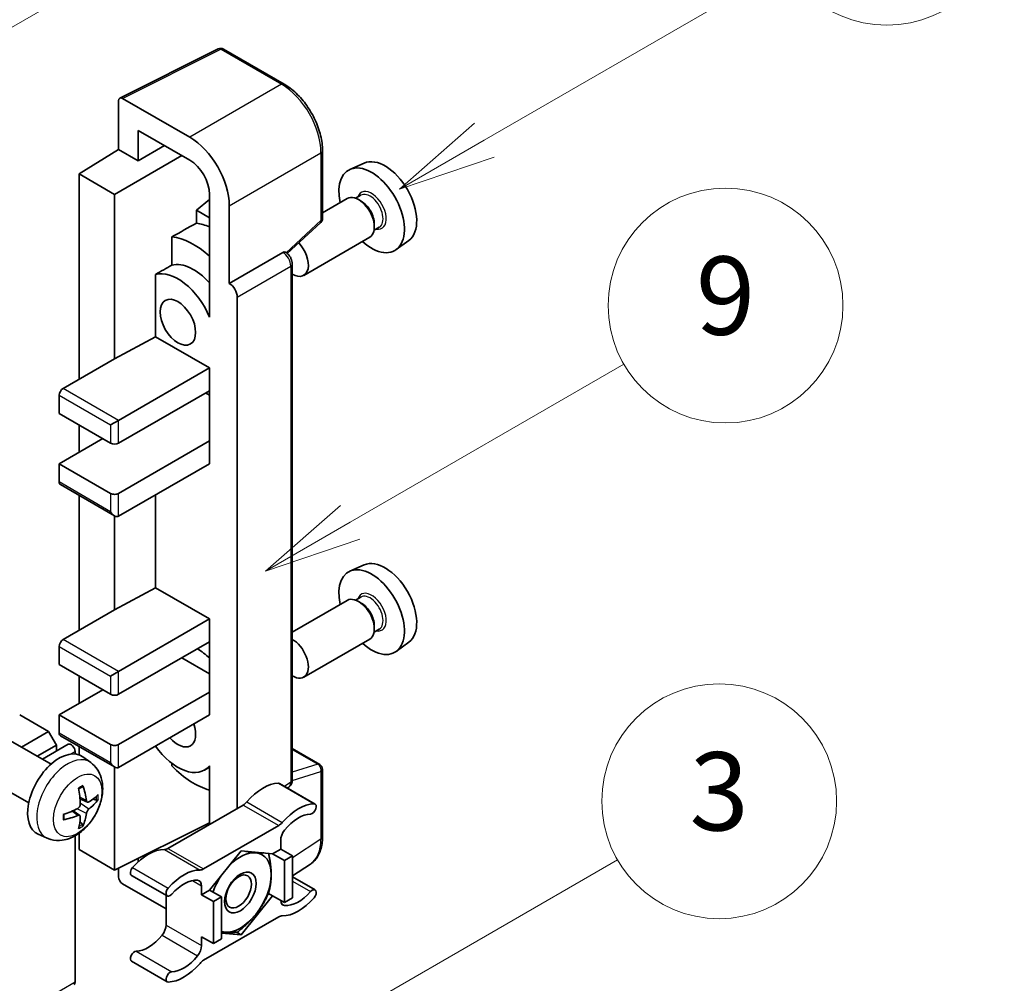
# Model space of a CAD drawing. Units: millimetres. Extents: x 0 to 11213, y 0 to 1405.
# Drawn here: x 517 to 618, y 773 to 872 of the extents above; entities that cross this region are included whole.
import ezdxf

# ---------------------------------------------------------------- set-up
doc = ezdxf.new("R2010")
doc.units = ezdxf.units.MM
for name, color, linetype, lineweight in [('Symbol (TK)', 100, 'Continuous', 18), ('Visible (ISO)', 7, 'Continuous', 35), ('Visible Narrow (ISO)', 7, 'Continuous', 25)]:
    doc.layers.add(name, color=color, linetype=linetype, lineweight=lineweight)
doc.styles.add('Note Text (TK2)', font='MS PGothic.ttf')

# ---------------------------------------------------------------- blocks, each defined once
blk = doc.blocks.new('バルーン3')
at = {"layer": 'Symbol (TK)', "color": 100}
for p, q in [((152.194, 212.98), (159.185, 217.017)), ((151.944, 213.413), (150.028, 211.73)), ((152.194, 212.98), (150.028, 211.73)), ((150.028, 211.73), (152.444, 212.547))]:
    blk.add_line(p, q, dxfattribs=at)
at = {"layer": 'Symbol (TK)'}
blk.add_circle((161.783, 218.517), 3, dxfattribs=at)
at = {"layer": 'Symbol (TK)', "color": 7, "insert": (161.783, 218.511), "char_height": 2, "attachment_point": 5, "style": 'Note Text (TK2)'}
blk.add_mtext('9', dxfattribs=at)
blk = doc.blocks.new('バルーン9')
at = {"layer": 'Symbol (TK)', "color": 100}
for p, q in [((146.059, 196.869), (159.023, 204.354)), ((145.809, 197.302), (143.894, 195.619)), ((146.059, 196.869), (143.894, 195.619)), ((143.894, 195.619), (146.309, 196.436))]:
    blk.add_line(p, q, dxfattribs=at)
at = {"layer": 'Symbol (TK)'}
blk.add_circle((161.621, 205.854), 3, dxfattribs=at)
at = {"layer": 'Symbol (TK)', "color": 7, "insert": (161.621, 205.848), "char_height": 2, "attachment_point": 5, "style": 'Note Text (TK2)'}
blk.add_mtext('3', dxfattribs=at)
blk = doc.blocks.new('バルーン10')
at = {"layer": 'Symbol (TK)', "color": 100}
for p, q in [((155.619, 222.74), (163.307, 227.179)), ((155.369, 223.174), (153.454, 221.49)), ((155.619, 222.74), (153.454, 221.49)), ((153.454, 221.49), (155.869, 222.307))]:
    blk.add_line(p, q, dxfattribs=at)
at = {"layer": 'Symbol (TK)'}
blk.add_circle((165.905, 228.679), 3, dxfattribs=at)
at = {"layer": 'Symbol (TK)', "color": 7, "insert": (165.905, 228.673), "char_height": 2, "attachment_point": 5, "style": 'Note Text (TK2)'}
blk.add_mtext('13', dxfattribs=at)
blk = doc.blocks.new('バルーン12')
at = {"layer": 'Symbol (TK)', "color": 100}
for p, q in [((140.96, 224.132), (150.446, 229.609)), ((140.71, 224.565), (138.795, 222.882)), ((140.96, 224.132), (138.795, 222.882)), ((138.795, 222.882), (141.21, 223.699))]:
    blk.add_line(p, q, dxfattribs=at)
at = {"layer": 'Symbol (TK)'}
blk.add_circle((153.044, 231.109), 3, dxfattribs=at)
at = {"layer": 'Symbol (TK)', "color": 7, "insert": (153.044, 231.091), "char_height": 2, "attachment_point": 5, "style": 'Note Text (TK2)'}
blk.add_mtext('2', dxfattribs=at)

msp = doc.modelspace()

# ---------------------------------------------------------------- linework, layer by layer
at = {"layer": 'Visible (ISO)'}
for p, q in [((527.2269, 863.5002), (537.2836, 868.5228)), ((544.0181, 864.9306), (537.8246, 868.5064)), ((534.3741, 859.499), (527.5023, 863.4664)), ((527.0985, 863.2333), (527.0985, 858.2636)), ((529.12, 857.0965), (529.12, 860.1981)), ((529.12, 860.1981), (534.3716, 857.1661)), ((523.0579, 855.7679), (527.0985, 858.2636)), ((527.0985, 858.2636), (529.12, 857.0965)), ((529.12, 857.0965), (531.8061, 858.6473)), ((526.6944, 853.6683), (533.5622, 857.6334)), ((547.9382, 851.2223), (547.9382, 858.1409)), ((552.1916, 856.8628), (550.7382, 856.2196)), ((526.6944, 853.6683), (523.0579, 855.7679)), ((523.0579, 855.7679), (523.0579, 834.7722)), ((526.6944, 836.8718), (526.6944, 853.6683)), ((536.3907, 853.669), (536.3907, 842.4693)), ((550.4741, 853.2403), (547.9382, 851.7762)), ((551.8539, 853.5751), (551.3199, 853.2668)), ((536.3907, 853.1485), (535.0579, 852.0499)), ((538.4122, 844.5702), (538.4122, 852.5047)), ((551.8998, 852.9638), (551.6169, 853.1271)), ((536.3907, 851.2804), (535.0579, 852.0499)), ((535.0579, 852.0499), (535.0579, 850.7208)), ((544.3276, 847.6304), (547.7549, 850.8029)), ((553.7396, 850.3089), (553.2056, 850.0006)), ((553.2332, 850.6543), (553.2332, 850.3277)), ((532.5488, 849.3322), (532.5488, 846.4335)), ((552.7598, 849.2813), (546.02, 845.3901)), ((556.7557, 848.9575), (555.472, 848.0204)), ((538.4122, 844.5702), (543.8851, 847.73)), ((544.1572, 847.7501), (544.1473, 847.7559)), ((544.8468, 793.8231), (544.8468, 846.5558)), ((530.8762, 845.4856), (530.8762, 839.1232)), ((538.4127, 844.5699), (538.4122, 844.5702)), ((539.2203, 790.9147), (539.2203, 843.1711)), ((536.3902, 842.4696), (536.3907, 842.4699)), ((536.3907, 842.4693), (536.3902, 842.4696)), ((536.3902, 842.4696), (536.3902, 841.1326)), ((526.6944, 836.8718), (530.8762, 839.1232)), ((530.8762, 839.1232), (536.3919, 835.9387)), ((521.4416, 833.8391), (526.6944, 836.8718)), ((527.0985, 830.5731), (536.3919, 835.9387)), ((536.3919, 835.9387), (536.3919, 833.6058)), ((521.0376, 833.1392), (521.0376, 831.273)), ((527.0985, 828.2403), (536.3919, 833.6058)), ((535.9878, 833.3725), (536.3902, 833.1402)), ((536.3902, 833.6048), (536.3902, 828.4745)), ((521.0376, 831.273), (526.2904, 828.2403)), ((523.0579, 830.1065), (523.0579, 827.3071)), ((526.2904, 830.1065), (527.0985, 830.5731)), ((521.0376, 826.1407), (525.4823, 828.7068)), ((527.0985, 823.108), (536.3919, 828.4735)), ((536.3902, 828.4745), (536.3919, 828.4735)), ((536.3919, 828.4735), (536.3919, 826.1407)), ((526.2904, 823.108), (521.0376, 826.1407)), ((521.0376, 826.1407), (521.0376, 824.2744)), ((527.0985, 820.7751), (536.3919, 826.1407)), ((521.1559, 824.0128), (526.6944, 820.8152)), ((523.0579, 822.9147), (523.0579, 809.1109)), ((530.8762, 822.9562), (530.8762, 813.4619)), ((526.6944, 811.2105), (526.6944, 820.8152)), ((552.1916, 815.8047), (550.7382, 815.1615)), ((526.6944, 811.2105), (530.8762, 813.4619)), ((530.8762, 813.4619), (536.3919, 810.2773)), ((550.4741, 812.1822), (544.8468, 808.9332)), ((551.8539, 812.517), (551.3199, 812.2087)), ((551.8998, 811.9057), (551.6169, 812.069)), ((521.4416, 808.1778), (526.6944, 811.2105)), ((527.0985, 804.9118), (536.3919, 810.2773)), ((536.3919, 810.2773), (536.3919, 807.9445)), ((553.7396, 809.2508), (553.2056, 808.9425)), ((553.2332, 809.5961), (553.2332, 809.2695)), ((527.0985, 802.5789), (536.3919, 807.9445)), ((536.3902, 807.9435), (536.3902, 802.8132)), ((552.7598, 808.2232), (546.02, 804.332)), ((521.0376, 807.4779), (521.0376, 805.6116)), ((556.7557, 807.8994), (555.472, 806.9623)), ((533.5635, 806.3115), (536.3902, 804.6795)), ((521.0376, 805.6116), (526.2904, 802.5789)), ((526.2904, 804.4452), (527.0985, 804.9118)), ((523.0579, 804.4452), (523.0579, 801.6458)), ((521.0376, 800.4794), (525.4823, 803.0455)), ((527.0985, 797.4467), (536.3919, 802.8122)), ((536.3902, 802.8132), (536.3919, 802.8122)), ((536.3919, 802.8122), (536.3919, 800.4794)), ((519.9466, 798.7764), (516.997, 800.4794)), ((526.2904, 797.4467), (521.0376, 800.4794)), ((521.0376, 800.4794), (521.0376, 798.6131)), ((527.0985, 795.1138), (536.3919, 800.4794)), ((517.1816, 797.18), (519.9466, 798.7764)), ((520.7547, 797.3767), (519.9466, 798.7764)), ((521.1559, 798.3515), (526.6944, 795.1539)), ((520.201, 795.4368), (516.0626, 797.8261)), ((518.7978, 796.2469), (520.7547, 797.3767)), ((519.3174, 795.9469), (521.9641, 797.475)), ((520.7547, 796.7768), (520.7547, 797.3767)), ((523.0579, 797.2534), (523.0579, 796.3946)), ((544.8468, 797.0332), (547.6524, 795.4133)), ((522.6538, 796.48), (522.6538, 796.7468)), ((524.26, 795.6005), (523.4603, 796.1842)), ((526.6944, 784.616), (526.6944, 795.1539)), ((532.5488, 795.5228), (532.5488, 795.256)), ((536.3902, 795.1431), (535.8737, 794.845)), ((536.3902, 795.2874), (536.3902, 793.9504)), ((547.9382, 787.9998), (547.9382, 794.9185)), ((517.9152, 791.4778), (513.7769, 793.8671)), ((536.3902, 793.9504), (536.3907, 793.9501)), ((536.3907, 793.9501), (536.3907, 789.281)), ((543.5467, 793.4615), (547.1832, 791.3619)), ((544.3451, 793.0005), (544.4819, 793.091)), ((523.9178, 791.5587), (523.155, 791.8963)), ((524.4739, 791.8621), (524.8347, 791.7743)), ((539.8244, 791.2635), (532.1513, 786.8334)), ((523.1322, 790.1979), (522.4584, 790.6897)), ((523.4039, 789.2961), (523.1475, 789.5647)), ((526.6944, 784.616), (536.3907, 789.4586)), ((535.7878, 784.7338), (543.461, 789.1639)), ((519.803, 787.8807), (518.8977, 788.2814)), ((522.6538, 773.1851), (522.6538, 788.1196)), ((523.0579, 788.3767), (523.0579, 786.7156)), ((543.665, 787.6655), (543.665, 786.7622)), ((523.0579, 786.7156), (526.6944, 784.616)), ((529.12, 785.479), (529.12, 785.8274)), ((539.6244, 786.5756), (536.4051, 782.5707)), ((542.8437, 786.2881), (539.6244, 786.5756)), ((543.665, 786.7622), (542.8437, 786.2881)), ((542.8437, 786.2881), (544.0559, 785.5882)), ((543.665, 786.7622), (544.8772, 786.0624)), ((544.0559, 785.5882), (544.8772, 786.0624)), ((544.8772, 786.0624), (544.8772, 781.7699)), ((527.0985, 784.8178), (527.0985, 783.9159)), ((544.0559, 781.2958), (544.0559, 785.5882)), ((544.8772, 784.0158), (546.7057, 785.2243)), ((528.429, 784.0735), (532.0656, 781.974)), ((544.8772, 783.9238), (547.1832, 782.5924)), ((527.5023, 783.2164), (531.9472, 780.6502)), ((535.5838, 782.0965), (535.5838, 782.9998)), ((531.9472, 782.0423), (531.9472, 779.0004)), ((536.4051, 782.5707), (535.5838, 782.0965)), ((535.5838, 782.0965), (536.796, 781.3967)), ((536.4051, 782.5707), (537.6172, 781.8709)), ((536.796, 781.3967), (537.6172, 781.8709)), ((537.6172, 781.8709), (537.6172, 777.5784)), ((539.6244, 777.9907), (542.8437, 781.9956)), ((542.422, 782.2391), (542.8437, 781.9956)), ((542.8437, 781.9956), (544.0559, 781.2958)), ((544.8772, 781.7699), (544.0559, 781.2958)), ((536.796, 777.1042), (536.796, 781.3967)), ((543.461, 779.8325), (535.7878, 775.4024)), ((535.5838, 777.8041), (536.796, 777.1042)), ((535.5838, 776.9009), (535.5838, 777.8041)), ((537.6172, 778.17), (539.6244, 777.9907)), ((539.1361, 778.2727), (539.6244, 777.9907)), ((537.6172, 777.5784), (536.796, 777.1042)), ((528.429, 775.3039), (532.0656, 773.2044))]:
    msp.add_line(p, q, dxfattribs=at)
for centre, start, end in [((537.5389, 868.0115), 60, 116.538708), ((547.3667, 851.2223), 312.789481, 0), ((547.3667, 794.9185), 0, 60)]:
    msp.add_arc(centre, 0.5714, start, end, dxfattribs=at)
for centre, major_axis, ratio, start_param, end_param in [((527.5028, 862.9993), (-0.2861, 0.4955), 0.5766475, 5.49839613, 7.06797448), ((534.3691, 854.8333), (2.8571, -4.9487), 0.5780539, 0.78600715, 2.3555855), ((554.3322, 852.8285), (-2.2864, 3.9602), 0.57735027, 3.20349601, 6.22128195), ((534.3691, 854.8333), (1.4286, -2.4744), 0.5780539, 0.78600715, 2.3555855), ((552.9584, 852.0353), (2.3714, -4.1074), 0.57735027, 5.21524242, 10.49272085), ((551.6169, 851.2608), (-1.1429, 1.9795), 0.57735027, 3.14159265, 6.28318531), ((551.8998, 851.4241), (0.9429, -1.6331), 0.57735027, 0.78539816, 2.35619449), ((598.5436, 878.3539), (-179.599, -96.8078), 0.03019869, 5.05735747, 5.07233245), ((537.2, 842.9372), (-4.2857, 7.4231), 0.57735027, 5.63172375, 5.85903195), ((534.7757, 841.5375), (4.2857, -7.4231), 0.57735027, 2.0864725, 2.73241428), ((544.8772, 847.3696), (1.1429, -1.9795), 0.57735027, 5.47896434, 8.23821578), ((543.8715, 847.2553), (-0.2712, -0.5032), 0.55686057, 3.12531633, 3.87580791), ((598.5436, 878.3539), (-113.7461, -61.3116), 0.03019869, 5.31498469, 5.33315467), ((534.7757, 841.5375), (-2.7143, 4.7013), 0.57735027, 5.06353528, 6.11665917), ((533.1594, 840.6044), (-2.7143, 4.7013), 0.57735027, 4.49744439, 6.13482916), ((538.4117, 843.6368), (0.5714, -0.9897), 0.5780539, 0.78600715, 2.3555855), ((521.4416, 833.3725), (-0.2857, -0.4949), 0.57735027, 3.92699082, 5.49778714), ((526.6944, 828.4735), (0.5714, 0), 0.57735027, 3.92699082, 5.49778714), ((521.4416, 824.5077), (-0.2857, -0.4949), 0.57735027, 5.49778714, 6.28318531), ((526.6944, 823.3413), (-0.5714, 0), 0.57735027, 0.78539816, 2.35619449), ((526.6944, 821.475), (-0.4041, 0.6999), 0.57735027, 1.57079633, 3.14159265), ((554.3322, 811.7704), (-2.2864, 3.9602), 0.57735027, 3.20349601, 6.22128195), ((552.9584, 810.9772), (2.3714, -4.1074), 0.57735027, 5.21524242, 10.49272085), ((551.6169, 810.2027), (-1.1429, 1.9795), 0.57735027, 3.14159265, 6.28318531), ((551.8998, 810.366), (0.9429, -1.6331), 0.57735027, 0.78539816, 2.35619449), ((521.4416, 807.7112), (-0.2857, -0.4949), 0.57735027, 3.92699082, 5.49778714), ((544.8772, 806.3115), (1.1429, -1.9795), 0.57735027, 5.47896434, 8.6582026), ((534.7757, 800.4794), (4.2857, -7.4231), 0.57735027, 2.08655682, 2.29157027), ((526.6944, 802.8122), (0.5714, 0), 0.57735027, 3.92699082, 5.49778714), ((533.1594, 799.5462), (1.2857, -2.2269), 0.57735027, 5.03207624, 7.53429437), ((521.4416, 798.8464), (-0.2857, -0.4949), 0.57735027, 5.49778714, 6.28318531), ((522.2498, 796.9801), (-0.2857, 0.4949), 0.57735027, 3.92699082, 6.28318531), ((526.6944, 797.68), (-0.5714, 0), 0.57735027, 0.78539816, 2.35619449), ((533.1594, 799.5462), (2.7143, -4.7013), 0.57735027, 4.86180895, 6.4981299), ((521.0376, 792.3144), (-2.2857, -3.959), 0.57735027, 3.0796893, 6.34508866), ((526.6944, 795.8137), (-0.4041, 0.6999), 0.57735027, 1.57079633, 3.14159265), ((534.7757, 800.4794), (-4.2857, 7.4231), 0.57735027, 1.9799747, 2.62591648), ((518.4127, 793.9535), (2.9332, -6.8231), 0.55353421, 0.95931878, 1.19830308), ((518.187, 793.8232), (-4.4679, 5.9326), 0.59526289, 3.96282307, 4.20180736), ((541.8467, 788.7743), (2.5821, 4.4724), 0.57735027, 0.3348503, 1.25603492), ((543.2609, 792.9666), (0.2857, 0.4949), 0.57735027, 0, 0.3348503), ((518.2941, 793.7614), (-7.4236, -0.2184), 0.49462411, 2.44776077, 2.68674507), ((518.2941, 794.022), (7.4226, -0.2509), 0.65417299, 5.62601221, 5.86499651), ((518.3056, 793.7681), (-7.3756, -0.8713), 0.55353421, 1.94328958, 2.18227387), ((539.8244, 792.1966), (-0.5714, -0.9897), 0.57735027, 0.78539816, 1.25603492), ((545.4833, 786.6748), (2.5821, 4.4724), 0.57735027, 0.3348503, 1.25603492), ((546.8975, 790.8671), (0.2857, 0.4949), 0.57735027, 3.47644296, 6.61803561), ((518.3056, 794.0287), (7.3717, -0.903), 0.59526289, 5.2229706, 5.46195489), ((518.4127, 793.9669), (3.5227, -6.5382), 0.49462411, 0.45484759, 0.69383188), ((518.187, 793.8366), (-3.9286, 6.3027), 0.65417299, 3.55978145, 3.79876575), ((545.4833, 786.6748), (2.0107, 3.4827), 0.57735027, 0.3348503, 1.30470435), ((543.461, 790.097), (0.5714, 0.9897), 0.57735027, 3.92699082, 4.39762758), ((544.4731, 788.132), (-0.5714, -0.9897), 0.57735027, 4.44629701, 5.49778714), ((532.1513, 787.7665), (-0.5714, -0.9897), 0.57735027, 0.3147614, 0.78539816), ((530.129, 782.0091), (2.5821, 4.4724), 0.57735027, 0.3147614, 1.23594602), ((539.5436, 782.3298), (2.2286, 3.86), 0.57735027, 0.26179939, 1.14412614), ((539.5436, 782.3298), (2.2286, 3.86), 0.57735027, 5.49778714, 6.54498469), ((528.7147, 784.5684), (-0.2857, -0.4949), 0.57735027, 4.37753868, 6.28318531), ((527.5028, 783.683), (-0.2857, 0.4949), 0.5780539, 0.78600715, 2.3555855), ((533.7655, 779.9095), (2.5821, 4.4724), 0.57735027, 0.3147614, 1.23594602), ((535.7878, 785.667), (-0.5714, -0.9897), 0.57735027, 0.3147614, 0.78539816), ((539.5436, 782.3298), (-2.2286, -3.86), 0.57735027, 4.61546039, 5.02261486), ((539.5436, 782.3298), (2.2286, 3.86), 0.57735027, 4.45058959, 5.49778714), ((532.3513, 782.4688), (-0.2857, -0.4949), 0.57735027, 4.37753868, 7.51913133), ((533.7655, 779.9095), (2.0107, 3.4827), 0.57735027, 0.26609197, 1.23594602), ((534.7757, 782.5332), (0.5714, 0.9897), 0.57735027, 5.49778714, 6.54927728), ((545.4833, 784.6568), (-2.5821, -4.4724), 0.57735027, 0.3147614, 1.23594602), ((545.4833, 784.6568), (-2.0107, -3.4827), 0.57735027, 0.26609197, 1.23594602), ((546.8975, 782.0975), (0.2857, 0.4949), 0.57735027, 4.37753868, 7.51913133), ((544.4731, 782.0331), (-0.5714, -0.9897), 0.57735027, 5.54738288, 6.54927728), ((539.5436, 782.3298), (-2.2286, -3.86), 0.57735027, 0.26179939, 1.30899694), ((543.461, 778.8994), (0.5714, 0.9897), 0.57735027, 0.3147614, 0.78539816), ((531.1391, 778.5339), (-0.5714, -0.9897), 0.57735027, 1.30470435, 2.35619449), ((530.129, 779.9911), (-2.0107, -3.4827), 0.57735027, 0.3348503, 1.30470435), ((539.5436, 782.3298), (-2.2286, -3.86), 0.57735027, 0.12781036, 0.26179939), ((534.7757, 776.4343), (0.5714, 0.9897), 0.57735027, 4.44629701, 5.49778714), ((528.7147, 775.7988), (0.2857, 0.4949), 0.57735027, 0.3348503, 3.14159265), ((533.7655, 777.8916), (-2.0107, -3.4827), 0.57735027, 0.3348503, 1.30470435), ((533.7655, 777.8916), (-2.5821, -4.4724), 0.57735027, 0.3348503, 1.25603492), ((535.7878, 774.4693), (-0.5714, -0.9897), 0.57735027, 3.92699082, 4.39762758), ((532.3513, 773.6993), (-0.2857, -0.4949), 0.57735027, 3.47644296, 6.61803561), ((522.2498, 773.4183), (0.2857, -0.4949), 0.57735027, 0, 0.78539816)]:
    msp.add_ellipse(centre, major_axis=major_axis, ratio=ratio, start_param=start_param, end_param=end_param, dxfattribs=at)
for centre, major_axis in [((533.1594, 840.6044), (-1.2857, 2.2269)), ((539.5436, 782.3298), (-1.1428, -1.9794)), ((539.3668, 782.4319), (-0.9263, -1.6044))]:
    msp.add_ellipse(centre, major_axis=major_axis, ratio=0.57735027, dxfattribs=at)
for points, knots in [([(547.9382, 858.1409), (547.9382, 858.3866), (547.9215, 858.6389), (547.8563, 859.152), (547.8078, 859.4127), (547.6808, 859.9375), (547.6023, 860.2016), (547.4173, 860.7277), (547.3109, 860.9897), (547.0725, 861.5063), (546.9406, 861.7608), (546.6542, 862.2567), (546.4998, 862.4982), (546.1716, 862.9629), (545.9979, 863.1861), (545.6348, 863.6094), (545.4454, 863.8094), (545.0544, 864.1818), (544.8528, 864.3542), (544.4411, 864.6671), (544.2309, 864.8078), (544.0181, 864.9306)], [-0.78478918, -0.78478918, -0.78478918, -0.78478918, -0.62783134, -0.62783134, -0.47087351, -0.47087351, -0.31391567, -0.31391567, -0.15695784, -0.15695784, 0, 0, 0.15695784, 0.15695784, 0.31391567, 0.31391567, 0.47087351, 0.47087351, 0.62783134, 0.62783134, 0.78478918, 0.78478918, 0.78478918, 0.78478918]), ([(544.8468, 846.5558), (544.8468, 846.6565), (544.8335, 846.7529), (544.7885, 846.9387), (544.7567, 847.0282), (544.6775, 847.1997), (544.6302, 847.2817), (544.5212, 847.4359), (544.4597, 847.5083), (544.3212, 847.6401), (544.2444, 847.6998), (544.1572, 847.7501)], [-0.78478918, -0.78478918, -0.78478918, -0.78478918, -0.47087351, -0.47087351, -0.15695784, -0.15695784, 0.15695784, 0.15695784, 0.47087351, 0.47087351, 0.78478918, 0.78478918, 0.78478918, 0.78478918]), ([(524.26, 795.6005), (524.518, 795.4121), (524.7371, 795.1806), (525.1029, 794.6516), (525.2374, 794.3511), (525.4403, 793.6716), (525.4822, 793.2925), (525.474, 792.4547), (525.3964, 791.9988), (525.1309, 791.0924), (524.9363, 790.6435), (524.4548, 789.8047), (524.1691, 789.4145), (523.5105, 788.7129), (523.1375, 788.4013), (522.3101, 787.9183), (521.8574, 787.7369), (520.9726, 787.6208), (520.5662, 787.6366), (520.043, 787.7847), (519.9214, 787.8283), (519.803, 787.8807)], [5.5596905, 5.5596905, 5.5596905, 5.5596905, 5.76465035, 5.76465035, 5.99724023, 5.99724023, 6.29459763, 6.29459763, 6.66985758, 6.66985758, 7.06428247, 7.06428247, 7.45411883, 7.45411883, 7.84838663, 7.84838663, 8.22269251, 8.22269251, 8.4943548, 8.4943548, 8.57747644, 8.57747644, 8.57747644, 8.57747644]), ([(544.4819, 793.091), (544.537, 793.1273), (544.5867, 793.1707), (544.6716, 793.2649), (544.7069, 793.3157), (544.7639, 793.4188), (544.7856, 793.4712), (544.8184, 793.5747), (544.8295, 793.6258), (544.8437, 793.726), (544.8468, 793.775), (544.8468, 793.8231)], [0.03486413, 0.03486413, 0.03486413, 0.03486413, 0.184849139, 0.184849139, 0.334834148, 0.334834148, 0.484819157, 0.484819157, 0.634804167, 0.634804167, 0.784789176, 0.784789176, 0.784789176, 0.784789176]), ([(523.0137, 792.9009), (523.031, 792.9132), (523.0484, 792.9252), (523.0961, 792.9572), (523.1263, 792.9766), (523.1868, 793.0134), (523.2169, 793.0308), (523.277, 793.0635), (523.3069, 793.0789), (523.3665, 793.1077), (523.3961, 793.121), (523.4255, 793.1333)], [4.599557922, 4.599557922, 4.599557922, 4.599557922, 4.630897721, 4.630897721, 4.685414191, 4.685414191, 4.739930661, 4.739930661, 4.794447131, 4.794447131, 4.848963601, 4.848963601, 4.848963601, 4.848963601]), ([(523.4515, 793.2444), (523.4563, 793.2301), (523.4593, 793.2143), (523.4606, 793.1875), (523.4581, 793.1723), (523.4489, 793.1511), (523.4405, 793.1415), (523.4295, 793.1351), (523.4276, 793.1342), (523.4255, 793.1333)], [0.0145600729, 0.0145600729, 0.0145600729, 0.0145600729, 0.0187226824, 0.0187226824, 0.0234298311, 0.0234298311, 0.0280690561, 0.0280690561, 0.028985175, 0.028985175, 0.028985175, 0.028985175]), ([(525.0104, 791.8208), (525.0034, 791.8112), (524.9926, 791.8014), (524.9687, 791.7862), (524.9509, 791.7787), (524.918, 791.7704), (524.8972, 791.7681), (524.8653, 791.7688), (524.8489, 791.7708), (524.8347, 791.7743)], [0.0145600729, 0.0145600729, 0.0145600729, 0.0145600729, 0.0187226824, 0.0187226824, 0.0234298311, 0.0234298311, 0.0280690561, 0.0280690561, 0.0318102328, 0.0318102328, 0.0318102328, 0.0318102328]), ([(523.189, 791.366), (523.1905, 791.3242), (523.1848, 791.2765), (523.1576, 791.1821), (523.1362, 791.1354), (523.0856, 791.0546), (523.0531, 791.0153), (522.9908, 790.9598), (522.9626, 790.9402), (522.9347, 790.9254)], [0, 0, 0, 0, 0.0125039067, 0.0125039067, 0.0250078135, 0.0250078135, 0.0375277995, 0.0375277995, 0.0466766392, 0.0466766392, 0.0466766392, 0.0466766392]), ([(524.0704, 791.5811), (524.0405, 791.5622), (524.0081, 791.5501), (523.9475, 791.5464), (523.9192, 791.5549), (523.8735, 791.5868), (523.853, 791.6125), (523.8278, 791.67), (523.8203, 791.6982), (523.8161, 791.728)], [0, 0, 0, 0, 0.0124997785, 0.0124997785, 0.0249995571, 0.0249995571, 0.0375236714, 0.0375236714, 0.0466766062, 0.0466766062, 0.0466766062, 0.0466766062]), ([(523.8161, 790.4165), (523.8216, 790.4543), (523.8333, 790.4985), (523.868, 790.5885), (523.891, 790.6344), (523.9405, 790.7158), (523.9703, 790.7567), (524.0243, 790.8169), (524.0479, 790.8392), (524.0704, 790.8571)], [0, 0, 0, 0, 0.0125039067, 0.0125039067, 0.0250078135, 0.0250078135, 0.0375277995, 0.0375277995, 0.0466766392, 0.0466766392, 0.0466766392, 0.0466766392]), ([(521.5223, 789.837), (521.5226, 789.8347), (521.5228, 789.8326), (521.5228, 789.8199), (521.5186, 789.8078), (521.5049, 789.7892), (521.493, 789.7795), (521.4691, 789.7671), (521.4539, 789.7619), (521.4391, 789.7589)], [0.0455535579, 0.0455535579, 0.0455535579, 0.0455535579, 0.0464696768, 0.0464696768, 0.0511089018, 0.0511089018, 0.0558160505, 0.0558160505, 0.05997866, 0.05997866, 0.05997866, 0.05997866]), ([(521.5224, 789.837), (521.5183, 789.8686), (521.5151, 789.9009), (521.5102, 789.9668), (521.5085, 790.0005), (521.5069, 790.0689), (521.5069, 790.1037), (521.5085, 790.1744), (521.5101, 790.2103), (521.514, 790.2676), (521.5157, 790.2886), (521.5177, 790.3098)], [3.005018033, 3.005018033, 3.005018033, 3.005018033, 3.059534503, 3.059534503, 3.114050973, 3.114050973, 3.168567443, 3.168567443, 3.223083913, 3.223083913, 3.254423712, 3.254423712, 3.254423712, 3.254423712]), ([(522.9347, 790.2014), (522.9716, 790.2163), (523.01, 790.2249), (523.0781, 790.2242), (523.1079, 790.2149), (523.1526, 790.1836), (523.1704, 790.1595), (523.1873, 790.1068), (523.1902, 790.0812), (523.189, 790.0545)], [0, 0, 0, 0, 0.0124997785, 0.0124997785, 0.0249995571, 0.0249995571, 0.0375236714, 0.0375236714, 0.0466766062, 0.0466766062, 0.0466766062, 0.0466766062]), ([(523.4039, 789.2961), (523.414, 789.2855), (523.4239, 789.2723), (523.4405, 789.245), (523.4489, 789.2259), (523.4581, 789.1932), (523.4606, 789.174), (523.4593, 789.1458), (523.4563, 789.1316), (523.4515, 789.1207)], [0.0427285001, 0.0427285001, 0.0427285001, 0.0427285001, 0.0464696768, 0.0464696768, 0.0511089018, 0.0511089018, 0.0558160505, 0.0558160505, 0.05997866, 0.05997866, 0.05997866, 0.05997866]), ([(546.7057, 785.2243), (546.8709, 785.3335), (547.0219, 785.4644), (547.2895, 785.7612), (547.406, 785.9269), (547.6036, 786.2849), (547.6848, 786.4772), (547.8131, 786.8821), (547.8604, 787.0948), (547.9229, 787.5363), (547.9382, 787.765), (547.9382, 787.9998)], [0.03486413, 0.03486413, 0.03486413, 0.03486413, 0.184849139, 0.184849139, 0.334834148, 0.334834148, 0.484819157, 0.484819157, 0.634804167, 0.634804167, 0.784789176, 0.784789176, 0.784789176, 0.784789176])]:
    msp.add_open_spline(points, degree=3, knots=knots, dxfattribs=at)
for points, weights in [([(540.0794, 786.535), (540.6644, 786.4319), (541.1194, 786.3913)], [1.01800238819, 1.02327901516, 1]), ([(541.1194, 786.3913), (541.5744, 786.3507), (541.9514, 786.3678)], [1, 1.02327901516, 1.01800238819]), ([(542.4328, 786.3248), (542.6953, 785.0933), (542.6953, 784.1494)], [1.00244138127, 1.03669215065, 1]), ([(542.6953, 784.1494), (542.6953, 783.1743), (542.4138, 782.2108)], [1, 1.0379548493, 1]), ([(542.4138, 782.2108), (541.8508, 780.9978), (541.1194, 780.088)], [1, 1.0379548493, 1]), ([(541.1194, 780.088), (540.3881, 779.1781), (539.2621, 778.2901)], [1, 1.0379548493, 1]), ([(537.9677, 778.2683), (537.8, 778.2833), (537.6172, 778.3064)], [1, 1.0084565982, 1.01314482137]), ([(539.2621, 778.2901), (538.6991, 778.203), (537.9677, 778.2683)], [1, 1.0379548493, 1])]:
    msp.add_rational_spline(points, weights, degree=2, dxfattribs=at)
at = {"layer": 'Visible Narrow (ISO)'}
for p, q in [((527.5023, 863.4664), (537.553, 868.486)), ((537.553, 868.486), (543.7465, 864.9102)), ((543.7465, 864.9102), (534.3741, 859.499)), ((538.4122, 852.5047), (547.7846, 857.9159)), ((547.7846, 857.9159), (547.7846, 850.9973)), ((547.7846, 850.9973), (544.2285, 847.7055)), ((543.8856, 847.7297), (538.4127, 844.5699)), ((543.8851, 847.73), (543.8856, 847.7297)), ((539.2203, 843.1711), (544.6933, 846.3308)), ((544.6933, 846.3308), (544.6933, 793.5981)), ((521.0376, 833.1392), (526.2904, 830.1065)), ((527.0985, 830.5731), (521.4416, 833.8391)), ((526.2904, 830.1065), (526.2904, 828.2403)), ((527.0985, 828.2403), (527.0985, 830.5731)), ((526.2904, 821.2417), (521.0376, 824.2744)), ((526.2904, 823.108), (526.2904, 821.2417)), ((527.0985, 820.7751), (527.0985, 823.108)), ((527.0985, 804.9118), (521.4416, 808.1778)), ((521.0376, 807.4779), (526.2904, 804.4452)), ((527.0985, 802.5789), (527.0985, 804.9118)), ((526.2904, 804.4452), (526.2904, 802.5789)), ((526.2904, 795.5804), (521.0376, 798.6131)), ((526.2904, 797.4467), (526.2904, 795.5804)), ((527.0985, 795.1138), (527.0985, 797.4467)), ((544.8468, 796.9411), (547.467, 795.4283)), ((522.1624, 796.4631), (522.6538, 796.7468)), ((547.467, 795.4283), (544.8468, 794.6093)), ((544.8457, 793.7748), (547.7846, 794.6935)), ((547.7846, 794.6935), (547.7846, 787.7748)), ((543.4369, 793.4882), (547.0734, 791.3887)), ((544.6933, 793.5981), (544.0483, 793.1719)), ((523.8161, 791.728), (523.1394, 792.0527)), ((523.8161, 790.4165), (522.8582, 790.8853)), ((524.0704, 790.8571), (523.1855, 791.4523)), ((539.8244, 791.2635), (543.461, 789.1639)), ((540.1908, 791.5765), (543.8274, 789.4769)), ((522.9347, 790.2014), (522.3152, 790.625)), ((532.1513, 786.8334), (535.7878, 784.7338)), ((547.7846, 787.7748), (544.8772, 785.8533)), ((531.7848, 786.7233), (535.4214, 784.6237)), ((528.5388, 784.8868), (532.1753, 782.7873)), ((534.6476, 783.5403), (535.5838, 782.9998)), ((544.8772, 783.4808), (546.7215, 782.4159)), ((543.7715, 781.165), (544.0721, 780.9915)), ((531.9472, 779.0004), (535.5838, 776.9009)), ((531.5402, 777.9553), (535.1767, 775.8557)), ((528.8907, 776.3204), (532.5272, 774.2209)), ((363.0497, 681.0376), (522.6538, 773.1851))]:
    msp.add_line(p, q, dxfattribs=at)
for centre, major_axis, ratio, start_param, end_param in [((537.5389, 868.0115), (-0.2553, 0.5112), 0.5766475, 5.53326026, 6.28318531), ((537.5389, 868.0115), (0.2857, 0.4949), 0.57735027, 0, 0.75049158), ((543.7324, 864.4357), (0.2857, 0.4949), 0.57735027, 0, 0.75049158), ((543.728, 860.2366), (2.8571, -4.9487), 0.58194065, 0.78600715, 2.3555855), ((547.3667, 858.1409), (0.5714, 0), 0.57735027, 5.53269373, 6.28318531), ((552.9584, 852.0353), (1.0571, -1.831), 0.57735027, 5.81390035, 9.89406292), ((552.7968, 851.942), (-0.9429, 1.6331), 0.57735027, 3.14159265, 6.28318531), ((547.3667, 851.2223), (0.5714, 0), 0.57735027, 5.53269373, 6.28318531), ((547.3667, 851.2223), (0.3882, -0.4193), 0.43528024, 0, 0.66685618), ((543.8715, 847.2553), (0.2857, 0.4949), 0.57735027, 0, 0.75049158), ((543.871, 846.7887), (0.5714, -0.9897), 0.59748767, 0.78600715, 2.3555855), ((544.2753, 846.5558), (0.5714, 0), 0.57735027, 5.53269373, 6.28318531), ((552.9584, 810.9772), (1.0571, -1.831), 0.57735027, 5.81390035, 9.89406292), ((552.7968, 810.8839), (-0.9429, 1.6331), 0.57735027, 3.14159265, 6.28318531), ((521.8933, 791.8203), (2.2328, 3.8673), 0.57735027, 6.22128195, 9.48668132), ((547.3667, 794.9185), (0.2857, 0.4949), 0.57735027, 0, 0.53459435), ((547.3667, 794.9185), (0.1705, -0.5454), 0.72169311, 0.93474524, 2.49688001), ((547.3667, 794.9185), (0.5714, 0), 0.57735027, 5.53269373, 6.28318531), ((544.2753, 793.8231), (0.5714, 0), 0.57735027, 5.53269373, 6.28318531), ((523.2247, 791.0517), (-1.2728, -2.2045), 0.57735027, 3.80068814, 4.05329349), ((543.871, 794.0571), (0.6012, -0.9723), 0.57699899, 0.01744269, 0.76736774), ((523.1751, 791.0803), (-1.1847, -2.0519), 0.57735027, 2.21917009, 2.42536283), ((523.2247, 791.0517), (1.2728, 2.2045), 0.57735027, 5.37148447, 5.62408982), ((523.2247, 791.0517), (-1.2728, -2.2045), 0.57735027, 5.37148447, 5.62408982), ((523.2247, 791.0517), (1.2728, 2.2045), 0.57735027, 3.80068814, 4.05329349), ((523.1751, 791.0803), (-1.1847, -2.0519), 0.57735027, 0.71622982, 0.92242257), ((547.3667, 787.9998), (0.5714, 0), 0.57735027, 5.53269373, 6.28318531), ((543.728, 790.1058), (2.8898, -4.9363), 0.57677384, 0.03138662, 0.78131167)]:
    msp.add_ellipse(centre, major_axis=major_axis, ratio=ratio, start_param=start_param, end_param=end_param, dxfattribs=at)
msp.add_ellipse((522.9205, 791.2273), major_axis=(-1.7536, -3.0374), ratio=0.57735027, dxfattribs=at)

# ---------------------------------------------------------------- block references
at = {"layer": 'Symbol (TK)', "xscale": 4, "yscale": 4, "zscale": 4}
for name in ['バルーン12', 'バルーン10', 'バルーン3', 'バルーン9']:
    msp.add_blockref(name, (-58.0118, -31.7624), dxfattribs=at)

doc.saveas('drawing.dxf')
